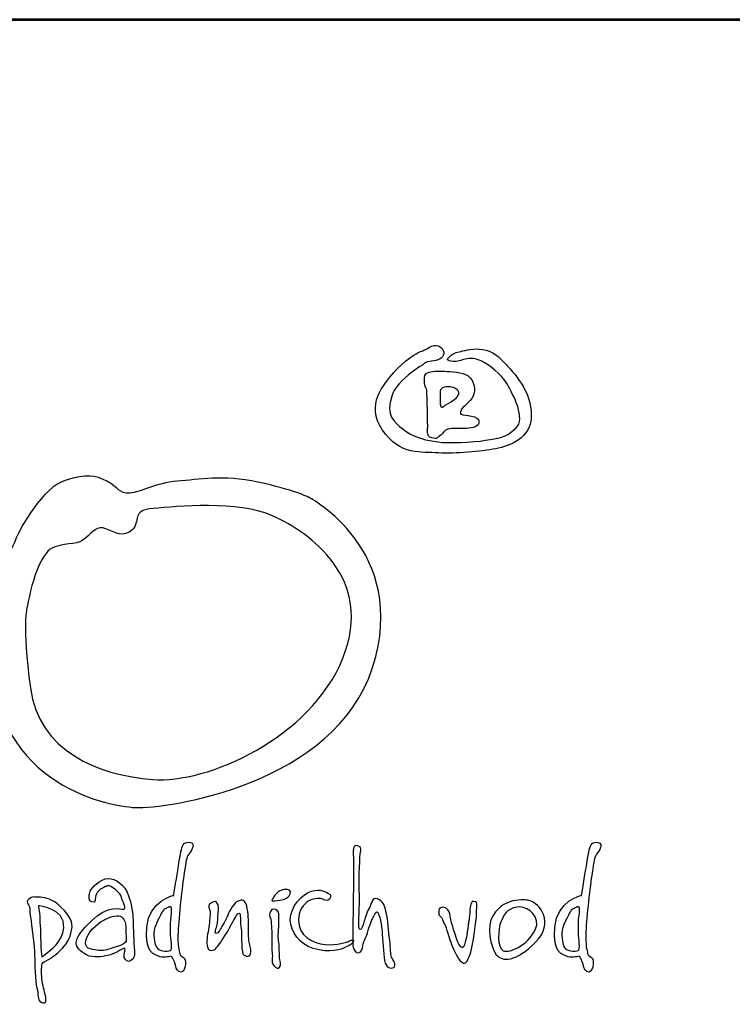
# Model space of a CAD drawing. Extents: x -53 to 6300, y -1485 to 7499.
# Drawn here: x 1043 to 1602, y 6728 to 7499 of the extents above; entities that cross this region are included whole.
import ezdxf
from ezdxf.enums import TextEntityAlignment as Align

# ---------------------------------------------------------------- set-up
doc = ezdxf.new("R2010")
doc.units = 0
doc.layers.get('0').update_dxf_attribs({"linetype": 'CONTINUOUS'})
doc.layers.add('AS-Ramecek', color=9, linetype='CONTINUOUS')
doc.layers.add('Vrstva 1', color=7, linetype='CONTINUOUS')
doc.layers.add('SRAFY', color=9, linetype='CONTINUOUS', lineweight=0)
doc.styles.add('Arial', font='ARIAL.TTF')
doc.styles.add('Castelar', font='CASTELAR.TTF')

# ---------------------------------------------------------------- blocks, each defined once
blk = doc.blocks.new('ram-LAPAK')
at = {"layer": 'AS-Ramecek', "lineweight": 53}
blk.add_line((0, 8167.5), (-5775, 8167.5), dxfattribs=at)
at = {"layer": 'Vrstva 1', "color": 156}
for points, knots in [([(-4492.21, 7921.39), (-4492.21, 7921.39), (-4490.23, 7924.31), (-4485.6, 7924.45), (-4485.6, 7924.45), (-4480.96, 7924.58), (-4477.52, 7926.3), (-4476.73, 7929.49), (-4476.73, 7929.49), (-4475.93, 7932.67), (-4481.09, 7937.45), (-4485.73, 7934.93), (-4485.73, 7934.93), (-4490.36, 7932.4), (-4490.62, 7932.14), (-4493.27, 7931.21), (-4493.27, 7931.21), (-4495.92, 7930.28), (-4505.32, 7924.71), (-4512.33, 7916.35), (-4512.33, 7916.35), (-4519.35, 7907.99), (-4532.98, 7893.53), (-4520.41, 7875.22), (-4520.41, 7875.22), (-4507.83, 7856.91), (-4492.48, 7859.83), (-4480.57, 7859.03), (-4480.57, 7859.03), (-4468.65, 7858.23), (-4450.25, 7860.09), (-4439.8, 7861.95), (-4439.8, 7861.95), (-4429.34, 7863.81), (-4415.17, 7870.18), (-4414.51, 7883.58), (-4414.51, 7883.58), (-4413.85, 7896.98), (-4419.81, 7908.12), (-4429.47, 7918.87), (-4429.47, 7918.87), (-4439.13, 7929.62), (-4442.18, 7931.48), (-4448.93, 7932.67), (-4448.93, 7932.67), (-4455.68, 7933.86), (-4461.24, 7931.87), (-4464.55, 7931.34), (-4464.55, 7931.34), (-4467.86, 7930.81), (-4470.5, 7929.62), (-4472.23, 7927.89), (-4472.23, 7927.89), (-4473.95, 7926.17), (-4475.67, 7925.11), (-4471.83, 7924.31), (-4471.83, 7924.31), (-4467.99, 7923.51), (-4465.21, 7924.71), (-4462.56, 7925.51), (-4462.56, 7925.51), (-4459.92, 7926.3), (-4455.68, 7927.23), (-4450.25, 7924.58), (-4450.25, 7924.58), (-4444.83, 7921.92), (-4435.56, 7915.16), (-4431.46, 7907.72), (-4431.46, 7907.72), (-4427.35, 7900.29), (-4417.96, 7883.58), (-4425.5, 7876.54), (-4425.5, 7876.54), (-4433.04, 7869.51), (-4437.68, 7869.64), (-4447.08, 7868.05), (-4447.08, 7868.05), (-4456.47, 7866.46), (-4473.68, 7865.8), (-4481.09, 7866.86), (-4481.09, 7866.86), (-4488.51, 7867.92), (-4497.11, 7869.64), (-4503.59, 7874.29), (-4503.59, 7874.29), (-4510.08, 7878.93), (-4516.97, 7884.11), (-4515.11, 7893.66), (-4515.11, 7893.66), (-4513.26, 7903.21), (-4512.07, 7904.54), (-4506.77, 7910.24), (-4506.77, 7910.24), (-4501.48, 7915.95), (-4492.21, 7921.39), (-4492.21, 7921.39)], [0, 0, 0, 0, 0.041667, 0.041667, 0.041667, 0.041667, 0.083333, 0.083333, 0.083333, 0.083333, 0.125, 0.125, 0.125, 0.125, 0.166667, 0.166667, 0.166667, 0.166667, 0.208333, 0.208333, 0.208333, 0.208333, 0.25, 0.25, 0.25, 0.25, 0.291667, 0.291667, 0.291667, 0.291667, 0.333333, 0.333333, 0.333333, 0.333333, 0.375, 0.375, 0.375, 0.375, 0.416667, 0.416667, 0.416667, 0.416667, 0.458333, 0.458333, 0.458333, 0.458333, 0.5, 0.5, 0.5, 0.5, 0.541667, 0.541667, 0.541667, 0.541667, 0.583333, 0.583333, 0.583333, 0.583333, 0.625, 0.625, 0.625, 0.625, 0.666667, 0.666667, 0.666667, 0.666667, 0.708333, 0.708333, 0.708333, 0.708333, 0.75, 0.75, 0.75, 0.75, 0.791667, 0.791667, 0.791667, 0.791667, 0.833333, 0.833333, 0.833333, 0.833333, 0.875, 0.875, 0.875, 0.875, 0.916667, 0.916667, 0.916667, 0.916667, 0.958333, 0.958333, 0.958333, 0.958333, 1, 1, 1, 1]), ([(-4488.24, 7877.21), (-4488.24, 7877.21), (-4489.67, 7870.55), (-4485.2, 7869.78), (-4485.2, 7869.78), (-4480.73, 7869.01), (-4482.55, 7869.25), (-4479.64, 7871.1), (-4479.64, 7871.1), (-4476.73, 7872.96), (-4477.13, 7874.95), (-4473.81, 7875.88), (-4473.81, 7875.88), (-4470.5, 7876.81), (-4465.08, 7876.41), (-4461.77, 7876.41), (-4461.77, 7876.41), (-4458.46, 7876.41), (-4452.37, 7877.29), (-4451.84, 7879.86), (-4451.84, 7879.86), (-4451.31, 7882.43), (-4452.22, 7883.57), (-4454.88, 7884.64), (-4454.88, 7884.64), (-4457.55, 7885.7), (-4461.51, 7885.57), (-4463.22, 7886.23), (-4463.22, 7886.23), (-4464.95, 7886.89), (-4465.13, 7886.09), (-4464.81, 7888.09), (-4464.81, 7888.09), (-4464.5, 7890.09), (-4463.63, 7890.88), (-4459.52, 7894.85), (-4459.52, 7894.85), (-4455.4, 7898.83), (-4453.55, 7902.92), (-4455.81, 7908.92), (-4455.81, 7908.92), (-4458.07, 7914.91), (-4463.28, 7916.06), (-4470.11, 7916.75), (-4470.11, 7916.75), (-4476.94, 7917.44), (-4479.29, 7917.15), (-4482.28, 7917.15), (-4482.28, 7917.15), (-4485.28, 7917.15), (-4489.83, 7916.58), (-4490.23, 7914.1), (-4490.23, 7914.1), (-4490.62, 7911.61), (-4490.61, 7910.8), (-4490.49, 7908.26), (-4490.49, 7908.26), (-4490.38, 7905.72), (-4488.58, 7904.58), (-4488.77, 7902.82), (-4488.77, 7902.82), (-4488.77, 7901.09), (-4488.24, 7877.21), (-4488.24, 7877.21)], [0, 0, 0, 0, 0.0625, 0.0625, 0.0625, 0.0625, 0.125, 0.125, 0.125, 0.125, 0.1875, 0.1875, 0.1875, 0.1875, 0.25, 0.25, 0.25, 0.25, 0.3125, 0.3125, 0.3125, 0.3125, 0.375, 0.375, 0.375, 0.375, 0.4375, 0.4375, 0.4375, 0.4375, 0.5, 0.5, 0.5, 0.5, 0.5625, 0.5625, 0.5625, 0.5625, 0.625, 0.625, 0.625, 0.625, 0.6875, 0.6875, 0.6875, 0.6875, 0.75, 0.75, 0.75, 0.75, 0.8125, 0.8125, 0.8125, 0.8125, 0.875, 0.875, 0.875, 0.875, 0.9375, 0.9375, 0.9375, 0.9375, 1, 1, 1, 1]), ([(-4478.98, 7904.01), (-4478.98, 7904.01), (-4479.77, 7891.62), (-4478.32, 7891.41), (-4478.32, 7891.41), (-4476.86, 7891.18), (-4478.03, 7891.72), (-4473.42, 7894.19), (-4473.42, 7894.19), (-4468.81, 7896.67), (-4467.09, 7898.62), (-4466.4, 7900.96), (-4466.4, 7900.96), (-4465.71, 7903.3), (-4467.6, 7905.2), (-4470.37, 7905.87), (-4470.37, 7905.87), (-4473.14, 7906.53), (-4474.62, 7906.53), (-4476.19, 7906.14), (-4476.19, 7906.14), (-4477.92, 7905.74), (-4478.98, 7904.01), (-4478.98, 7904.01)], [0, 0, 0, 0, 0.166667, 0.166667, 0.166667, 0.166667, 0.333333, 0.333333, 0.333333, 0.333333, 0.5, 0.5, 0.5, 0.5, 0.666667, 0.666667, 0.666667, 0.666667, 0.833333, 0.833333, 0.833333, 0.833333, 1, 1, 1, 1]), ([(-4572.86, 7827.35), (-4572.86, 7827.35), (-4500.86, 7789.84), (-4527.48, 7706.33), (-4527.48, 7706.33), (-4554.1, 7622.83), (-4675.12, 7605.28), (-4696.31, 7606.49), (-4696.31, 7606.49), (-4717.48, 7607.7), (-4803.28, 7623.49), (-4799.78, 7726.3), (-4799.78, 7726.3), (-4797.96, 7779.55), (-4785.86, 7786.81), (-4782.23, 7796.49), (-4782.23, 7796.49), (-4778.6, 7806.18), (-4762.26, 7834.61), (-4746.53, 7839.46), (-4746.53, 7839.46), (-4730.79, 7844.3), (-4725.35, 7843.09), (-4716.88, 7838.85), (-4716.88, 7838.85), (-4708.41, 7834.61), (-4708.41, 7829.77), (-4700.54, 7830.38), (-4700.54, 7830.38), (-4692.67, 7830.99), (-4682.39, 7837.64), (-4666.65, 7838.85), (-4666.65, 7838.85), (-4650.92, 7840.06), (-4634.58, 7843.69), (-4609.17, 7838.25), (-4609.17, 7838.25), (-4583.76, 7832.8), (-4572.86, 7827.35), (-4572.86, 7827.35)], [0, 0, 0, 0, 0.1, 0.1, 0.1, 0.1, 0.2, 0.2, 0.2, 0.2, 0.3, 0.3, 0.3, 0.3, 0.4, 0.4, 0.4, 0.4, 0.5, 0.5, 0.5, 0.5, 0.6, 0.6, 0.6, 0.6, 0.7, 0.7, 0.7, 0.7, 0.8, 0.8, 0.8, 0.8, 0.9, 0.9, 0.9, 0.9, 1, 1, 1, 1]), ([(-4773.76, 7749.29), (-4769.52, 7770.48), (-4763.47, 7789.23), (-4753.79, 7792.26), (-4753.79, 7792.26), (-4744.11, 7795.29), (-4736.85, 7793.47), (-4732.01, 7798.31), (-4732.01, 7798.31), (-4727.16, 7803.15), (-4723.53, 7807.39), (-4717.48, 7804.97), (-4717.48, 7804.97), (-4711.43, 7802.55), (-4704.77, 7798.31), (-4698.73, 7804.36), (-4698.73, 7804.36), (-4692.67, 7810.41), (-4699.93, 7818.28), (-4683.6, 7819.49), (-4683.6, 7819.49), (-4667.26, 7820.7), (-4623.69, 7825.54), (-4598.28, 7814.04), (-4598.28, 7814.04), (-4572.86, 7802.55), (-4525.74, 7769.8), (-4548.66, 7712.99), (-4548.66, 7712.99), (-4571.77, 7655.7), (-4645.47, 7623.43), (-4684.2, 7626.46), (-4684.2, 7626.46), (-4722.93, 7629.49), (-4765.28, 7646.43), (-4771.34, 7691.81), (-4771.34, 7691.81), (-4777.39, 7737.19), (-4773.76, 7749.29), (-4773.76, 7749.29)], [0, 0, 0, 0, 0.1, 0.1, 0.1, 0.1, 0.2, 0.2, 0.2, 0.2, 0.3, 0.3, 0.3, 0.3, 0.4, 0.4, 0.4, 0.4, 0.5, 0.5, 0.5, 0.5, 0.6, 0.6, 0.6, 0.6, 0.7, 0.7, 0.7, 0.7, 0.8, 0.8, 0.8, 0.8, 0.9, 0.9, 0.9, 0.9, 1, 1, 1, 1]), ([(-4669.24, 7544), (-4669.24, 7544), (-4686.79, 7540.22), (-4688.38, 7521.33), (-4688.38, 7521.33), (-4689.97, 7502.44), (-4682.75, 7501.74), (-4678.88, 7500.26), (-4678.88, 7500.26), (-4675.75, 7499.07), (-4671.38, 7501.06), (-4670.58, 7500.13), (-4670.58, 7500.13), (-4669.27, 7498.61), (-4668.03, 7494.89), (-4667.76, 7493.42), (-4667.76, 7493.42), (-4667.5, 7491.94), (-4666.16, 7489.13), (-4664.15, 7489.39), (-4664.15, 7489.39), (-4662.15, 7489.66), (-4661.08, 7492.09), (-4660.94, 7494.76), (-4660.94, 7494.76), (-4660.79, 7497.43), (-4661.07, 7498.92), (-4662.14, 7499.73), (-4662.14, 7499.73), (-4663.21, 7500.53), (-4664.69, 7500.94), (-4664.95, 7502.68), (-4664.95, 7502.68), (-4665.22, 7504.42), (-4666.7, 7507.78), (-4666.16, 7518.24), (-4666.16, 7518.24), (-4665.62, 7528.71), (-4663.18, 7551.06), (-4661.74, 7559.84), (-4661.74, 7559.84), (-4660.31, 7568.61), (-4660.25, 7570.9), (-4658.53, 7573.25), (-4658.53, 7573.25), (-4656.81, 7575.61), (-4653.27, 7580.74), (-4657.32, 7581.57), (-4657.32, 7581.57), (-4661.38, 7582.41), (-4662.81, 7580.4), (-4663.75, 7576.47), (-4663.75, 7576.47), (-4664.69, 7572.55), (-4665.35, 7567.33), (-4666.03, 7563.59), (-4666.03, 7563.59), (-4666.7, 7559.7), (-4669.24, 7544), (-4669.24, 7544)], [0, 0, 0, 0, 0.066667, 0.066667, 0.066667, 0.066667, 0.133333, 0.133333, 0.133333, 0.133333, 0.2, 0.2, 0.2, 0.2, 0.266667, 0.266667, 0.266667, 0.266667, 0.333333, 0.333333, 0.333333, 0.333333, 0.4, 0.4, 0.4, 0.4, 0.466667, 0.466667, 0.466667, 0.466667, 0.533333, 0.533333, 0.533333, 0.533333, 0.6, 0.6, 0.6, 0.6, 0.666667, 0.666667, 0.666667, 0.666667, 0.733333, 0.733333, 0.733333, 0.733333, 0.8, 0.8, 0.8, 0.8, 0.866667, 0.866667, 0.866667, 0.866667, 0.933333, 0.933333, 0.933333, 0.933333, 1, 1, 1, 1]), ([(-4541.08, 7569.81), (-4541.08, 7569.81), (-4541.96, 7575.39), (-4541.08, 7577.67), (-4541.08, 7577.67), (-4540.21, 7579.96), (-4538.89, 7579.62), (-4537.16, 7578.7), (-4537.16, 7578.7), (-4535.43, 7577.77), (-4535.75, 7577.2), (-4536.31, 7573.23), (-4536.31, 7573.23), (-4536.87, 7569.26), (-4537.33, 7549.48), (-4536.99, 7546.75), (-4536.99, 7546.75), (-4536.65, 7544.01), (-4537.33, 7524.7), (-4537.33, 7524.7), (-4537.33, 7524.7), (-4537.33, 7524.7), (-4537.85, 7519.75), (-4536.48, 7519.57), (-4536.48, 7519.57), (-4535.11, 7519.4), (-4534.43, 7522.65), (-4533.75, 7524.87), (-4533.75, 7524.87), (-4533.07, 7527.09), (-4531.88, 7531.37), (-4530.17, 7534.44), (-4530.17, 7534.44), (-4528.46, 7537.52), (-4527.96, 7542.99), (-4524.04, 7541.44), (-4524.04, 7541.44), (-4520.11, 7539.91), (-4519.09, 7537.52), (-4517.73, 7531.88), (-4517.73, 7531.88), (-4516.37, 7526.24), (-4516.19, 7518.38), (-4515.34, 7512.06), (-4515.34, 7512.06), (-4514.49, 7505.73), (-4514.83, 7501.8), (-4513.98, 7500.09), (-4513.98, 7500.09), (-4513.13, 7498.39), (-4510.06, 7493.6), (-4512.44, 7492.58), (-4512.44, 7492.58), (-4514.83, 7491.55), (-4518.24, 7492.41), (-4518.92, 7497.53), (-4518.92, 7497.53), (-4519.61, 7502.66), (-4520.29, 7512.91), (-4520.8, 7518.21), (-4520.8, 7518.21), (-4521.31, 7523.51), (-4521.65, 7527.09), (-4522.67, 7528.97), (-4522.67, 7528.97), (-4523.7, 7530.85), (-4523.7, 7534.27), (-4525.91, 7530.51), (-4525.91, 7530.51), (-4528.13, 7526.75), (-4529.85, 7522.15), (-4531.19, 7517.35), (-4531.19, 7517.35), (-4532.54, 7512.55), (-4534.27, 7510.71), (-4534.43, 7508.3), (-4534.43, 7508.3), (-4534.6, 7505.88), (-4535.8, 7503), (-4537.5, 7503), (-4537.5, 7503), (-4539.21, 7503), (-4540.91, 7505.05), (-4541.42, 7507.1), (-4541.42, 7507.1), (-4541.94, 7509.15), (-4541.6, 7515.47), (-4541.6, 7519.23), (-4541.6, 7519.23), (-4541.6, 7522.99), (-4541.08, 7551.36), (-4541.08, 7555.29), (-4541.08, 7555.29), (-4541.04, 7558.8), (-4541.08, 7569.81), (-4541.08, 7569.81)], [0, 0, 0, 0, 0.041667, 0.041667, 0.041667, 0.041667, 0.083333, 0.083333, 0.083333, 0.083333, 0.125, 0.125, 0.125, 0.125, 0.166667, 0.166667, 0.166667, 0.166667, 0.208333, 0.208333, 0.208333, 0.208333, 0.25, 0.25, 0.25, 0.25, 0.291667, 0.291667, 0.291667, 0.291667, 0.333333, 0.333333, 0.333333, 0.333333, 0.375, 0.375, 0.375, 0.375, 0.416667, 0.416667, 0.416667, 0.416667, 0.458333, 0.458333, 0.458333, 0.458333, 0.5, 0.5, 0.5, 0.5, 0.541667, 0.541667, 0.541667, 0.541667, 0.583333, 0.583333, 0.583333, 0.583333, 0.625, 0.625, 0.625, 0.625, 0.666667, 0.666667, 0.666667, 0.666667, 0.708333, 0.708333, 0.708333, 0.708333, 0.75, 0.75, 0.75, 0.75, 0.791667, 0.791667, 0.791667, 0.791667, 0.833333, 0.833333, 0.833333, 0.833333, 0.875, 0.875, 0.875, 0.875, 0.916667, 0.916667, 0.916667, 0.916667, 0.958333, 0.958333, 0.958333, 0.958333, 1, 1, 1, 1]), ([(-4378.6, 7544), (-4378.6, 7544), (-4396.15, 7540.22), (-4397.74, 7521.33), (-4397.74, 7521.33), (-4399.33, 7502.44), (-4392.12, 7501.74), (-4388.24, 7500.26), (-4388.24, 7500.26), (-4385.11, 7499.07), (-4380.74, 7501.06), (-4379.94, 7500.13), (-4379.94, 7500.13), (-4378.63, 7498.61), (-4377.4, 7494.89), (-4377.13, 7493.42), (-4377.13, 7493.42), (-4376.86, 7491.94), (-4375.52, 7489.13), (-4373.51, 7489.39), (-4373.51, 7489.39), (-4371.51, 7489.66), (-4370.44, 7492.09), (-4370.3, 7494.76), (-4370.3, 7494.76), (-4370.15, 7497.43), (-4370.43, 7498.92), (-4371.5, 7499.73), (-4371.5, 7499.73), (-4372.58, 7500.53), (-4374.05, 7500.94), (-4374.32, 7502.68), (-4374.32, 7502.68), (-4374.58, 7504.42), (-4376.05, 7507.78), (-4375.52, 7518.24), (-4375.52, 7518.24), (-4374.99, 7528.71), (-4372.54, 7551.06), (-4371.1, 7559.84), (-4371.1, 7559.84), (-4369.67, 7568.61), (-4369.61, 7570.9), (-4367.89, 7573.25), (-4367.89, 7573.25), (-4366.17, 7575.61), (-4362.63, 7580.74), (-4366.69, 7581.57), (-4366.69, 7581.57), (-4370.74, 7582.41), (-4372.17, 7580.4), (-4373.11, 7576.47), (-4373.11, 7576.47), (-4374.05, 7572.55), (-4374.72, 7567.33), (-4375.38, 7563.59), (-4375.38, 7563.59), (-4376.05, 7559.7), (-4378.6, 7544), (-4378.6, 7544)], [0, 0, 0, 0, 0.066667, 0.066667, 0.066667, 0.066667, 0.133333, 0.133333, 0.133333, 0.133333, 0.2, 0.2, 0.2, 0.2, 0.266667, 0.266667, 0.266667, 0.266667, 0.333333, 0.333333, 0.333333, 0.333333, 0.4, 0.4, 0.4, 0.4, 0.466667, 0.466667, 0.466667, 0.466667, 0.533333, 0.533333, 0.533333, 0.533333, 0.6, 0.6, 0.6, 0.6, 0.666667, 0.666667, 0.666667, 0.666667, 0.733333, 0.733333, 0.733333, 0.733333, 0.8, 0.8, 0.8, 0.8, 0.866667, 0.866667, 0.866667, 0.866667, 0.933333, 0.933333, 0.933333, 0.933333, 1, 1, 1, 1]), ([(-4707.31, 7504.97), (-4707.31, 7504.97), (-4704.83, 7506.73), (-4704.09, 7506.14), (-4704.09, 7506.14), (-4703.36, 7505.55), (-4705.12, 7501.75), (-4704.53, 7499.83), (-4704.53, 7499.83), (-4703.95, 7497.92), (-4701.9, 7495.87), (-4699.7, 7497.63), (-4699.7, 7497.63), (-4697.51, 7499.39), (-4696.75, 7500.34), (-4697.36, 7507.02), (-4697.36, 7507.02), (-4697.97, 7513.7), (-4698.09, 7524.04), (-4698.24, 7528.29), (-4698.24, 7528.29), (-4698.39, 7532.54), (-4700.56, 7546.45), (-4705.85, 7551.32), (-4705.85, 7551.32), (-4711.13, 7556.18), (-4716.53, 7557.62), (-4722.38, 7553.66), (-4722.38, 7553.66), (-4728.24, 7549.7), (-4729.26, 7545.89), (-4729.41, 7544.42), (-4729.41, 7544.42), (-4729.55, 7542.95), (-4730.29, 7539.59), (-4727.5, 7539.29), (-4727.5, 7539.29), (-4724.72, 7538.99), (-4725.39, 7539.5), (-4724.87, 7542.81), (-4724.87, 7542.81), (-4724.35, 7546.12), (-4722.38, 7547.94), (-4719.9, 7549.11), (-4719.9, 7549.11), (-4717.41, 7550.29), (-4715.94, 7551.76), (-4713.46, 7549.99), (-4713.46, 7549.99), (-4710.97, 7548.24), (-4707.75, 7546.48), (-4706.43, 7542.37), (-4706.43, 7542.37), (-4705.12, 7538.26), (-4702.63, 7534.3), (-4704.83, 7534.16), (-4704.83, 7534.16), (-4707.02, 7534.01), (-4715.91, 7537.65), (-4728.09, 7525.65), (-4728.09, 7525.65), (-4740.27, 7513.65), (-4743.51, 7507.37), (-4729.41, 7500.71), (-4729.41, 7500.71), (-4723.99, 7499.54), (-4718.87, 7500.42), (-4714.33, 7501.74), (-4714.33, 7501.74), (-4710.14, 7503.14), (-4707.31, 7504.97), (-4707.31, 7504.97)], [0, 0, 0, 0, 0.055556, 0.055556, 0.055556, 0.055556, 0.111111, 0.111111, 0.111111, 0.111111, 0.166667, 0.166667, 0.166667, 0.166667, 0.222222, 0.222222, 0.222222, 0.222222, 0.277778, 0.277778, 0.277778, 0.277778, 0.333333, 0.333333, 0.333333, 0.333333, 0.388889, 0.388889, 0.388889, 0.388889, 0.444444, 0.444444, 0.444444, 0.444444, 0.5, 0.5, 0.5, 0.5, 0.555556, 0.555556, 0.555556, 0.555556, 0.611111, 0.611111, 0.611111, 0.611111, 0.666667, 0.666667, 0.666667, 0.666667, 0.722222, 0.722222, 0.722222, 0.722222, 0.777778, 0.777778, 0.777778, 0.777778, 0.833333, 0.833333, 0.833333, 0.833333, 0.888889, 0.888889, 0.888889, 0.888889, 0.944444, 0.944444, 0.944444, 0.944444, 1, 1, 1, 1]), ([(-4598.66, 7541.5), (-4598.13, 7542.1), (-4598.88, 7541.79), (-4597.08, 7544.03), (-4597.08, 7544.03), (-4595.28, 7546.27), (-4594.03, 7547.49), (-4590.48, 7548.15), (-4590.48, 7548.15), (-4586.94, 7548.8), (-4585.36, 7547.08), (-4586.33, 7545.04), (-4586.33, 7545.04), (-4587.31, 7543.01), (-4588.18, 7542.25), (-4589.92, 7541.51), (-4589.92, 7541.51), (-4591.65, 7540.77), (-4592.63, 7540.54), (-4595.18, 7540.31), (-4595.18, 7540.31), (-4597.73, 7540.08), (-4598.93, 7539.72), (-4599.2, 7540.43), (-4599.2, 7540.43), (-4599.46, 7541.15), (-4598.66, 7541.5), (-4598.66, 7541.5)], [0, 0, 0, 0, 0.142857, 0.142857, 0.142857, 0.142857, 0.285714, 0.285714, 0.285714, 0.285714, 0.428571, 0.428571, 0.428571, 0.428571, 0.571429, 0.571429, 0.571429, 0.571429, 0.714286, 0.714286, 0.714286, 0.714286, 0.857143, 0.857143, 0.857143, 0.857143, 1, 1, 1, 1]), ([(-4563.6, 7541.59), (-4563.6, 7541.59), (-4559.62, 7538.9), (-4558.24, 7541.19), (-4558.24, 7541.19), (-4556.87, 7543.47), (-4556.47, 7544.07), (-4559.31, 7545.61), (-4559.31, 7545.61), (-4562.15, 7547.15), (-4566.54, 7549.24), (-4573.5, 7546.02), (-4573.5, 7546.02), (-4580.46, 7542.8), (-4587.96, 7531.93), (-4585.82, 7523.34), (-4585.82, 7523.34), (-4583.68, 7514.75), (-4577.3, 7507.13), (-4565.61, 7505.09), (-4565.61, 7505.09), (-4553.91, 7503.05), (-4548.02, 7506.55), (-4545.66, 7507.51), (-4545.66, 7507.51), (-4543.3, 7508.47), (-4542.61, 7509.25), (-4541.38, 7510.86), (-4541.38, 7510.86), (-4540.14, 7512.48), (-4542.32, 7512.47), (-4543.92, 7511.53), (-4543.92, 7511.53), (-4545.53, 7510.59), (-4552.87, 7508.18), (-4561.32, 7508.98), (-4561.32, 7508.98), (-4569.78, 7509.79), (-4580.6, 7514.75), (-4580.2, 7526.56), (-4580.2, 7526.56), (-4579.93, 7534.21), (-4576.79, 7537.38), (-4573.37, 7539.84), (-4573.37, 7539.84), (-4568.69, 7542.56), (-4563.6, 7541.59), (-4563.6, 7541.59)], [0, 0, 0, 0, 0.083333, 0.083333, 0.083333, 0.083333, 0.166667, 0.166667, 0.166667, 0.166667, 0.25, 0.25, 0.25, 0.25, 0.333333, 0.333333, 0.333333, 0.333333, 0.416667, 0.416667, 0.416667, 0.416667, 0.5, 0.5, 0.5, 0.5, 0.583333, 0.583333, 0.583333, 0.583333, 0.666667, 0.666667, 0.666667, 0.666667, 0.75, 0.75, 0.75, 0.75, 0.833333, 0.833333, 0.833333, 0.833333, 0.916667, 0.916667, 0.916667, 0.916667, 1, 1, 1, 1]), ([(-4416.07, 7540.38), (-4408.18, 7538.1), (-4397.48, 7524.71), (-4411.39, 7510.59), (-4411.39, 7510.59), (-4425.3, 7496.48), (-4435.34, 7496.49), (-4439.36, 7501.74), (-4439.36, 7501.74), (-4443.39, 7506.99), (-4446.7, 7522.56), (-4441.64, 7529.65), (-4441.64, 7529.65), (-4433.08, 7544), (-4416.07, 7540.38), (-4416.07, 7540.38)], [0, 0, 0, 0, 0.25, 0.25, 0.25, 0.25, 0.5, 0.5, 0.5, 0.5, 0.75, 0.75, 0.75, 0.75, 1, 1, 1, 1]), ([(-4763.21, 7492.94), (-4763.35, 7492.65), (-4763.65, 7487.36), (-4762.91, 7482.82), (-4762.91, 7482.82), (-4762.18, 7478.27), (-4761.01, 7474.75), (-4760.43, 7471.53), (-4760.43, 7471.53), (-4759.84, 7468.3), (-4760.56, 7466.41), (-4763.65, 7468.01), (-4763.65, 7468.01), (-4766.73, 7469.61), (-4765.4, 7473.28), (-4766.72, 7478.13), (-4766.72, 7478.13), (-4768.03, 7482.97), (-4768.18, 7495.43), (-4768.33, 7501.3), (-4768.33, 7501.3), (-4768.47, 7507.17), (-4770.52, 7524.33), (-4771.11, 7527.41), (-4771.11, 7527.41), (-4771.69, 7530.49), (-4772.13, 7533.42), (-4771.69, 7534.6), (-4771.69, 7534.6), (-4771.25, 7535.77), (-4775.51, 7539.15), (-4772.42, 7541.34), (-4772.42, 7541.34), (-4769.34, 7543.53), (-4769.32, 7542.73), (-4765.69, 7542.66), (-4765.69, 7542.66), (-4762.07, 7542.6), (-4756.75, 7541.64), (-4752.82, 7538.41), (-4752.82, 7538.41), (-4748.89, 7535.18), (-4740.99, 7528.23), (-4741.7, 7521.54), (-4741.7, 7521.54), (-4742.41, 7514.86), (-4744.45, 7510.68), (-4748.57, 7506.29), (-4748.57, 7506.29), (-4752.7, 7501.9), (-4756.33, 7499.39), (-4758.52, 7498.22), (-4758.52, 7498.22), (-4760.72, 7497.05), (-4762.04, 7496.61), (-4762.91, 7495.14), (-4762.91, 7495.14), (-4763.79, 7493.67), (-4763.06, 7493.23), (-4763.21, 7492.94)], [0, 0, 0, 0, 0.066667, 0.066667, 0.066667, 0.066667, 0.133333, 0.133333, 0.133333, 0.133333, 0.2, 0.2, 0.2, 0.2, 0.266667, 0.266667, 0.266667, 0.266667, 0.333333, 0.333333, 0.333333, 0.333333, 0.4, 0.4, 0.4, 0.4, 0.466667, 0.466667, 0.466667, 0.466667, 0.533333, 0.533333, 0.533333, 0.533333, 0.6, 0.6, 0.6, 0.6, 0.666667, 0.666667, 0.666667, 0.666667, 0.733333, 0.733333, 0.733333, 0.733333, 0.8, 0.8, 0.8, 0.8, 0.866667, 0.866667, 0.866667, 0.866667, 0.933333, 0.933333, 0.933333, 0.933333, 1, 1, 1, 1]), ([(-4671.51, 7517.44), (-4671.51, 7512.87), (-4669.77, 7505.09), (-4671.65, 7504.69), (-4671.65, 7504.69), (-4673.52, 7504.29), (-4681.02, 7502.95), (-4682.36, 7509.12), (-4682.36, 7509.12), (-4683.69, 7515.29), (-4684.1, 7518.91), (-4680.75, 7525.76), (-4680.75, 7525.76), (-4677.4, 7532.6), (-4676.73, 7534.07), (-4674.59, 7534.74), (-4674.59, 7534.74), (-4672.45, 7535.42), (-4670.71, 7537.56), (-4670.71, 7533.54), (-4670.71, 7533.54), (-4670.71, 7529.51), (-4671.51, 7527.77), (-4671.51, 7524.15), (-4671.51, 7524.15), (-4671.51, 7520.52), (-4671.51, 7517.44), (-4671.51, 7517.44)], [0, 0, 0, 0, 0.142857, 0.142857, 0.142857, 0.142857, 0.285714, 0.285714, 0.285714, 0.285714, 0.428571, 0.428571, 0.428571, 0.428571, 0.571429, 0.571429, 0.571429, 0.571429, 0.714286, 0.714286, 0.714286, 0.714286, 0.857143, 0.857143, 0.857143, 0.857143, 1, 1, 1, 1]), ([(-4615.76, 7511.67), (-4615.36, 7509.25), (-4613.76, 7506.03), (-4614.16, 7503.75), (-4614.16, 7503.75), (-4614.56, 7501.47), (-4614.81, 7500.13), (-4617.5, 7500.8), (-4617.5, 7500.8), (-4620.19, 7501.47), (-4620.18, 7502.68), (-4620.58, 7506.03), (-4620.58, 7506.03), (-4620.98, 7509.39), (-4620.71, 7518.51), (-4621.38, 7522), (-4621.38, 7522), (-4622.06, 7525.49), (-4621.24, 7531.58), (-4622.46, 7531.39), (-4622.46, 7531.39), (-4623.68, 7531.21), (-4623.87, 7530.59), (-4625.53, 7527.9), (-4625.53, 7527.9), (-4627.2, 7525.21), (-4630.74, 7518.03), (-4633.7, 7513.82), (-4633.7, 7513.82), (-4636.67, 7509.59), (-4638.71, 7505.81), (-4640.66, 7505.09), (-4640.66, 7505.09), (-4642.6, 7504.38), (-4644.53, 7504.82), (-4645.08, 7506.97), (-4645.08, 7506.97), (-4645.62, 7509.12), (-4645.88, 7510.73), (-4645.48, 7513.68), (-4645.48, 7513.68), (-4645.08, 7516.63), (-4643.87, 7522.8), (-4643.61, 7525.89), (-4643.61, 7525.89), (-4643.34, 7528.98), (-4642.8, 7532.86), (-4643.61, 7534.07), (-4643.61, 7534.07), (-4644.41, 7535.28), (-4644.81, 7537.83), (-4642.4, 7538.77), (-4642.4, 7538.77), (-4639.99, 7539.71), (-4639.57, 7540.13), (-4638.92, 7539.31), (-4638.92, 7539.31), (-4638.26, 7538.49), (-4636.78, 7536.49), (-4637.31, 7533.27), (-4637.31, 7533.27), (-4637.85, 7530.05), (-4637.68, 7525.09), (-4638.25, 7523.07), (-4638.25, 7523.07), (-4638.82, 7521.05), (-4640.52, 7516.5), (-4638.92, 7516.9), (-4638.92, 7516.9), (-4637.31, 7517.3), (-4636.65, 7518.98), (-4635.84, 7520.25), (-4635.84, 7520.25), (-4635.04, 7521.53), (-4631.69, 7526.83), (-4630.62, 7529.92), (-4630.62, 7529.92), (-4629.55, 7533.01), (-4625.67, 7539.18), (-4623.53, 7539.85), (-4623.53, 7539.85), (-4621.38, 7540.52), (-4618.57, 7542.12), (-4617.24, 7536.49), (-4617.24, 7536.49), (-4615.9, 7530.85), (-4615.9, 7525.89), (-4615.9, 7522), (-4615.9, 7522), (-4615.9, 7518.11), (-4615.76, 7511.67), (-4615.76, 7511.67)], [0, 0, 0, 0, 0.043478, 0.043478, 0.043478, 0.043478, 0.086957, 0.086957, 0.086957, 0.086957, 0.130435, 0.130435, 0.130435, 0.130435, 0.173913, 0.173913, 0.173913, 0.173913, 0.217391, 0.217391, 0.217391, 0.217391, 0.26087, 0.26087, 0.26087, 0.26087, 0.304348, 0.304348, 0.304348, 0.304348, 0.347826, 0.347826, 0.347826, 0.347826, 0.391304, 0.391304, 0.391304, 0.391304, 0.434783, 0.434783, 0.434783, 0.434783, 0.478261, 0.478261, 0.478261, 0.478261, 0.521739, 0.521739, 0.521739, 0.521739, 0.565217, 0.565217, 0.565217, 0.565217, 0.608696, 0.608696, 0.608696, 0.608696, 0.652174, 0.652174, 0.652174, 0.652174, 0.695652, 0.695652, 0.695652, 0.695652, 0.73913, 0.73913, 0.73913, 0.73913, 0.782609, 0.782609, 0.782609, 0.782609, 0.826087, 0.826087, 0.826087, 0.826087, 0.869565, 0.869565, 0.869565, 0.869565, 0.913043, 0.913043, 0.913043, 0.913043, 0.956522, 0.956522, 0.956522, 0.956522, 1, 1, 1, 1]), ([(-4454.66, 7520.6), (-4454.91, 7518.07), (-4455.53, 7512.05), (-4457.04, 7505.73), (-4457.04, 7505.73), (-4458.56, 7499.42), (-4460.45, 7495.65), (-4462.16, 7495.65), (-4462.16, 7495.65), (-4463.86, 7495.65), (-4465.91, 7497.65), (-4469.14, 7504.19), (-4469.14, 7504.19), (-4471.07, 7508.08), (-4472.82, 7513.01), (-4474.01, 7517.02), (-4474.01, 7517.02), (-4474.85, 7519.8), (-4475.3, 7522.17), (-4476.13, 7523.16), (-4476.13, 7523.16), (-4476.9, 7524.06), (-4477.45, 7526.53), (-4478.42, 7528.15), (-4478.42, 7528.15), (-4479.02, 7529.15), (-4480.15, 7529.47), (-4480.23, 7530.51), (-4480.23, 7530.51), (-4480.4, 7532.9), (-4480.93, 7534.41), (-4478.86, 7535.13), (-4478.86, 7535.13), (-4476.8, 7535.84), (-4475.52, 7535.53), (-4473.92, 7533.76), (-4473.92, 7533.76), (-4472.32, 7531.98), (-4472.54, 7529.87), (-4471.87, 7526.75), (-4471.87, 7526.75), (-4471.21, 7523.63), (-4468.47, 7515.81), (-4467.44, 7512.57), (-4467.44, 7512.57), (-4466.42, 7509.32), (-4464.54, 7506.42), (-4463.35, 7506.76), (-4463.35, 7506.76), (-4462.16, 7507.1), (-4461.65, 7510.01), (-4460.96, 7512.74), (-4460.96, 7512.74), (-4460.28, 7515.47), (-4459.09, 7525.56), (-4458.58, 7527.78), (-4458.58, 7527.78), (-4458.07, 7530), (-4458.65, 7533.1), (-4457.9, 7535.64), (-4457.9, 7535.64), (-4457.15, 7538.18), (-4457.4, 7540.1), (-4455.34, 7539.56), (-4455.34, 7539.56), (-4453.28, 7539.03), (-4453.18, 7539.59), (-4453.29, 7535.64), (-4453.29, 7535.64), (-4453.4, 7531.68), (-4453.64, 7530.22), (-4453.47, 7528.8), (-4453.47, 7528.8), (-4453.6, 7526.6), (-4454.66, 7520.6), (-4454.66, 7520.6)], [0, 0, 0, 0, 0.052632, 0.052632, 0.052632, 0.052632, 0.105263, 0.105263, 0.105263, 0.105263, 0.157895, 0.157895, 0.157895, 0.157895, 0.210526, 0.210526, 0.210526, 0.210526, 0.263158, 0.263158, 0.263158, 0.263158, 0.315789, 0.315789, 0.315789, 0.315789, 0.368421, 0.368421, 0.368421, 0.368421, 0.421053, 0.421053, 0.421053, 0.421053, 0.473684, 0.473684, 0.473684, 0.473684, 0.526316, 0.526316, 0.526316, 0.526316, 0.578947, 0.578947, 0.578947, 0.578947, 0.631579, 0.631579, 0.631579, 0.631579, 0.684211, 0.684211, 0.684211, 0.684211, 0.736842, 0.736842, 0.736842, 0.736842, 0.789474, 0.789474, 0.789474, 0.789474, 0.842105, 0.842105, 0.842105, 0.842105, 0.894737, 0.894737, 0.894737, 0.894737, 0.947368, 0.947368, 0.947368, 0.947368, 1, 1, 1, 1]), ([(-4424.74, 7535.69), (-4419.27, 7536.86), (-4409.78, 7531.79), (-4410.45, 7522.67), (-4410.45, 7522.67), (-4414.47, 7509.23), (-4429.91, 7502.43), (-4434.41, 7504.56), (-4434.41, 7504.56), (-4438.92, 7506.69), (-4438.24, 7520.35), (-4436.02, 7525.09), (-4436.02, 7525.09), (-4434.19, 7530.43), (-4431.53, 7534.25), (-4424.74, 7535.69)], [0, 0, 0, 0, 0.25, 0.25, 0.25, 0.25, 0.5, 0.5, 0.5, 0.5, 0.75, 0.75, 0.75, 0.75, 1, 1, 1, 1]), ([(-4380.87, 7517.44), (-4380.87, 7512.87), (-4379.14, 7505.09), (-4381.01, 7504.69), (-4381.01, 7504.69), (-4382.88, 7504.29), (-4390.38, 7502.95), (-4391.72, 7509.12), (-4391.72, 7509.12), (-4393.05, 7515.29), (-4393.46, 7518.91), (-4390.11, 7525.76), (-4390.11, 7525.76), (-4386.76, 7532.6), (-4386.09, 7534.07), (-4383.95, 7534.74), (-4383.95, 7534.74), (-4381.81, 7535.42), (-4380.07, 7537.56), (-4380.07, 7533.54), (-4380.07, 7533.54), (-4380.07, 7529.51), (-4380.87, 7527.77), (-4380.87, 7524.15), (-4380.87, 7524.15), (-4380.87, 7520.52), (-4380.87, 7517.44), (-4380.87, 7517.44)], [0, 0, 0, 0, 0.142857, 0.142857, 0.142857, 0.142857, 0.285714, 0.285714, 0.285714, 0.285714, 0.428571, 0.428571, 0.428571, 0.428571, 0.571429, 0.571429, 0.571429, 0.571429, 0.714286, 0.714286, 0.714286, 0.714286, 0.857143, 0.857143, 0.857143, 0.857143, 1, 1, 1, 1]), ([(-4765.69, 7536.5), (-4765.69, 7536.5), (-4746.31, 7535.12), (-4747.55, 7520.81), (-4747.55, 7520.81), (-4748.38, 7511.21), (-4756.22, 7505.29), (-4763.21, 7500.27), (-4763.21, 7500.27), (-4764.4, 7510.26), (-4763.98, 7518.94), (-4764.52, 7524.77), (-4764.52, 7524.77), (-4764.42, 7531.27), (-4765.69, 7536.5), (-4765.69, 7536.5)], [0, 0, 0, 0, 0.25, 0.25, 0.25, 0.25, 0.5, 0.5, 0.5, 0.5, 0.75, 0.75, 0.75, 0.75, 1, 1, 1, 1]), ([(-4703.36, 7517.29), (-4703.36, 7521.39), (-4703.22, 7524.77), (-4704.68, 7526.68), (-4704.68, 7526.68), (-4706.14, 7528.58), (-4707.02, 7530.78), (-4714.04, 7528.58), (-4714.04, 7528.58), (-4721.07, 7526.38), (-4726.77, 7521.1), (-4729.7, 7516.7), (-4729.7, 7516.7), (-4732.63, 7512.3), (-4733.21, 7507.02), (-4728.67, 7505.85), (-4728.67, 7505.85), (-4724.14, 7504.67), (-4721.07, 7504.23), (-4717.99, 7504.97), (-4717.99, 7504.97), (-4714.92, 7505.7), (-4711.41, 7507.02), (-4708.63, 7507.9), (-4708.63, 7507.9), (-4705.85, 7508.78), (-4703.65, 7509.66), (-4703.21, 7511.57), (-4703.21, 7511.57), (-4702.77, 7513.48), (-4703.36, 7517.29), (-4703.36, 7517.29)], [0, 0, 0, 0, 0.125, 0.125, 0.125, 0.125, 0.25, 0.25, 0.25, 0.25, 0.375, 0.375, 0.375, 0.375, 0.5, 0.5, 0.5, 0.5, 0.625, 0.625, 0.625, 0.625, 0.75, 0.75, 0.75, 0.75, 0.875, 0.875, 0.875, 0.875, 1, 1, 1, 1]), ([(-4599.43, 7519.85), (-4599.43, 7519.85), (-4599.84, 7523.74), (-4599.84, 7525.49), (-4599.84, 7525.49), (-4599.84, 7527.23), (-4601.69, 7530.16), (-4600.77, 7531.45), (-4600.77, 7531.45), (-4599.85, 7532.74), (-4600.1, 7534.19), (-4598.23, 7534.13), (-4598.23, 7534.13), (-4596.36, 7534.07), (-4594.2, 7532.7), (-4594.21, 7530.72), (-4594.21, 7530.72), (-4594.22, 7528.74), (-4594.21, 7525.49), (-4594.21, 7523.74), (-4594.21, 7523.74), (-4594.21, 7522), (-4595.15, 7513.68), (-4594.48, 7511.53), (-4594.48, 7511.53), (-4593.81, 7509.39), (-4594.08, 7500.66), (-4593.81, 7499.46), (-4593.81, 7499.46), (-4593.54, 7498.25), (-4592.4, 7493.93), (-4593.81, 7492.75), (-4593.81, 7492.75), (-4595.22, 7491.56), (-4595.88, 7492.09), (-4597.65, 7493.74), (-4597.65, 7493.74), (-4599.41, 7495.4), (-4599.05, 7496.91), (-4599.03, 7498.79), (-4599.03, 7498.79), (-4599.02, 7500.66), (-4598.63, 7499.59), (-4599.03, 7502.14), (-4599.03, 7502.14), (-4599.43, 7504.69), (-4599.3, 7511.13), (-4599.3, 7512.47), (-4599.3, 7512.47), (-4599.3, 7513.82), (-4599.43, 7519.85), (-4599.43, 7519.85)], [0, 0, 0, 0, 0.076923, 0.076923, 0.076923, 0.076923, 0.153846, 0.153846, 0.153846, 0.153846, 0.230769, 0.230769, 0.230769, 0.230769, 0.307692, 0.307692, 0.307692, 0.307692, 0.384615, 0.384615, 0.384615, 0.384615, 0.461538, 0.461538, 0.461538, 0.461538, 0.538462, 0.538462, 0.538462, 0.538462, 0.615385, 0.615385, 0.615385, 0.615385, 0.692308, 0.692308, 0.692308, 0.692308, 0.769231, 0.769231, 0.769231, 0.769231, 0.846154, 0.846154, 0.846154, 0.846154, 0.923077, 0.923077, 0.923077, 0.923077, 1, 1, 1, 1])]:
    blk.add_open_spline(points, degree=3, knots=knots, dxfattribs=at)
at = {"style": 'Arial'}
blk.add_attdef('PLATNOST', (-2239.54, 58.95), '', height=48, dxfattribs=at)
at = {"layer": 'AS-Ramecek', "style": 'Arial', "flags": 4}
for tag, p in [('TYP', (-1670.14, 1117.6)), ('JM_VELIKOST', (-1670.14, 941.6)), ('ROZMER', (-1670.14, 765.6)), ('VYSKA', (-1670.14, 589.6)), ('1KS', (-1670.14, 413.6)), ('HMOTNOST', (-1670.14, 237.6))]:
    blk.add_attdef(tag, text='', height=55, dxfattribs=at).set_placement(p, align=Align.MIDDLE_LEFT)
at = {"layer": 'SRAFY', "color": 156}
for tag, height, style, p in [('NÁZEV_VÝROBKU', 90, 'Arial', (-461.51, 7777.34)), ('TYP_VÝROBKU', 75, 'Castelar', (-461.51, 7586.01))]:
    blk.add_attdef(tag, text='', height=height, dxfattribs=dict(at, style=style)).set_placement(p, align=Align.RIGHT)

msp = doc.modelspace()

# ---------------------------------------------------------------- block references
at = {"xscale": 1.1, "yscale": 1.1, "zscale": 1.1}
msp.add_blockref('ram-LAPAK', (6300, -1485), dxfattribs=at)

doc.saveas('drawing.dxf')
